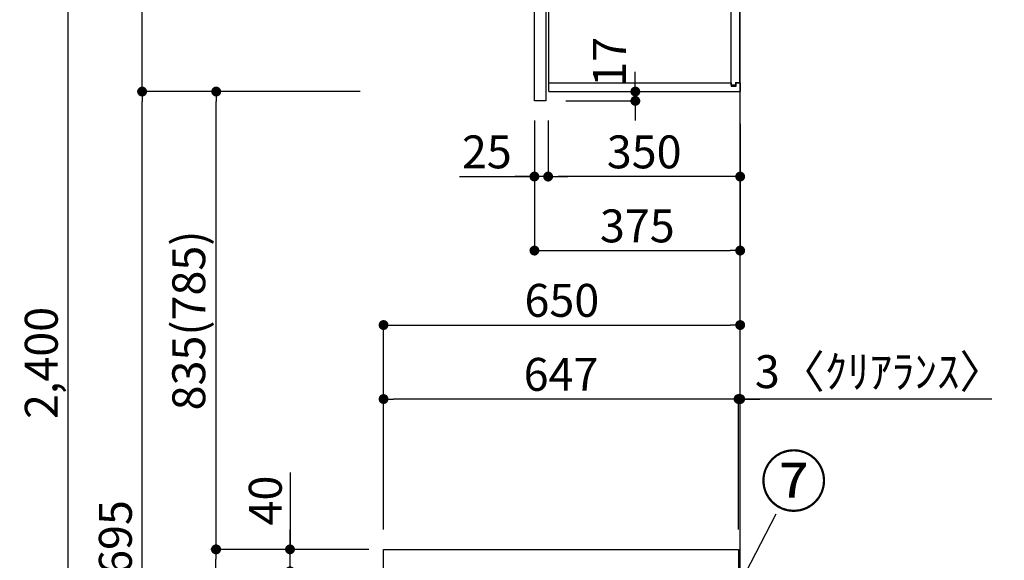
# Model space of a CAD drawing. Extents: x 55896 to 82369, y -33085 to -24215.
# Drawn here: x 64381 to 66175, y -30380 to -29394 of the extents above; entities that cross this region are included whole.
import ezdxf

# ---------------------------------------------------------------- set-up
doc = ezdxf.new("R2010")
doc.units = 0
doc.header["$LTSCALE"] = 50
doc.header["$MEASUREMENT"] = 0
doc.layers.get('0').update_dxf_attribs({"linetype": 'CONTINUOUS'})
doc.layers.get('DEFPOINTS').update_dxf_attribs({"color": 146, "linetype": 'CONTINUOUS'})
for name, color, linetype in [('111-壁仕上', 3, 'CONTINUOUS'), ('122-扉', 6, 'CONTINUOUS'), ('126-甲板', 2, 'CONTINUOUS'), ('130-穴加工', 9, 'CONTINUOUS'), ('141-パーツ', 31, 'CONTINUOUS'), ('161-番号', 110, 'CONTINUOUS'), ('166-寸法B', 11, 'CONTINUOUS')]:
    doc.layers.add(name, color=color, linetype=linetype)
doc.styles.add('KH001', font='txt')
doc.dimstyles.new('KH1xx030', dxfattribs={"dimscale": 30, "dimtxt": 2, "dimasz": 0.6, "dimexe": 0.3, "dimexo": 1.2, "dimgap": 0.5, "dimtad": 3, "dimdec": 1, "dimdsep": 46, "dimlunit": 6, "dimtxsty": 'KH001', "dimblk": 'DOT', "dimcen": 1, "dimdle": 1, "dimclrd": 256, "dimclre": 256, "dimclrt": 256, "dimadec": 0, "dimazin": 0, "dimtfac": 1, "dimtdec": 1, "dimtix": 1, "dimtmove": 2, "dimatfit": 3, "dimldrblk": 'CLOSEDBLANK', "dimfxl": 1, "dimtolj": 1, "dimtzin": 0, "dimlwd": -1, "dimlwe": -1, "dimarcsym": 0})

# ---------------------------------------------------------------- blocks, each defined once
blk = doc.blocks.new('_Dot')
at = {"color": 0, "linetype": 'ByBlock', "lineweight": -2}
blk.add_line((-0.5, 0), (-1, 0), dxfattribs=at)
at = {"color": 0, "linetype": 'ByBlock', "const_width": 0.5}
blk.add_lwpolyline([(-0.25, 0, 1), (0.25, 0, 1)], format="xyb", close=True, dxfattribs=at)
blk = doc.blocks.new('*D215')
at = {"layer": '166-寸法B', "transparency": 16777216}
for p, q in [((65007.9, -30359.9), (64729.4, -30359.9)), ((64738.4, -31201.9), (64738.4, -30377.9)), ((65008.5, -31219.9), (64729.4, -31219.9))]:
    blk.add_line(p, q, dxfattribs=at)
at = {"layer": 'DEFPOINTS', "color": 0, "transparency": 16777216}
for p in [(64738.4, -30359.9), (65043.9, -30359.9), (65044.5, -31219.9)]:
    blk.add_point(p, dxfattribs=at)
at = {"layer": '166-寸法B', "transparency": 16777216, "xscale": 18, "yscale": 18, "zscale": 18}
for p, rotation in [((64738.4, -30359.9), 90), ((64738.4, -31219.9), 270)]:
    blk.add_blockref('_Dot', p, dxfattribs=dict(at, rotation=rotation))
at = {"layer": '166-寸法B', "transparency": 16777216, "insert": (64688.3, -30789.9), "char_height": 60, "attachment_point": 5, "rotation": 90, "style": 'KH001'}
blk.add_mtext('\\A1;860(910)', dxfattribs=at)
blk = doc.blocks.new('_ClosedBlank')
at = {"color": 0, "linetype": 'ByBlock', "lineweight": -2}
for p, q in [((-1, 0.167), (0, 0)), ((-1, 0.167), (-1, -0.167)), ((0, 0), (-1, -0.167))]:
    blk.add_line(p, q, dxfattribs=at)
blk = doc.blocks.new('*D216')
at = {"layer": '166-寸法B', "transparency": 16777216}
for p, q in [((65001.5, -28819.9), (64459.9, -28819.9)), ((64468.9, -31201.9), (64468.9, -28837.9)), ((65017.5, -31219.9), (64459.9, -31219.9))]:
    blk.add_line(p, q, dxfattribs=at)
at = {"layer": 'DEFPOINTS', "color": 0, "transparency": 16777216}
for p in [(64468.9, -28819.9), (65037.5, -28819.9), (65053.5, -31219.9)]:
    blk.add_point(p, dxfattribs=at)
at = {"layer": '166-寸法B', "transparency": 16777216, "xscale": 18, "yscale": 18, "zscale": 18}
for p, rotation in [((64468.9, -28819.9), 90), ((64468.9, -31219.9), 270)]:
    blk.add_blockref('_Dot', p, dxfattribs=dict(at, rotation=rotation))
at = {"layer": '166-寸法B', "transparency": 16777216, "insert": (64420.1, -30019.9), "char_height": 60, "attachment_point": 5, "rotation": 90, "style": 'KH001'}
blk.add_mtext('\\A1;2,400', dxfattribs=at)
blk = doc.blocks.new('*D220')
at = {"layer": '166-寸法B', "transparency": 16777216}
for p, q in [((64873.4, -30219.5), (64873.4, -30359.9)), ((64873.4, -30341.9), (64873.4, -30323.9)), ((65007.9, -30359.9), (64864.4, -30359.9)), ((64873.4, -30399.9), (64873.4, -30359.9)), ((64873.4, -30399.9), (64873.4, -30359.9)), ((65007.9, -30399.9), (64864.4, -30399.9)), ((64873.4, -30417.9), (64873.4, -30435.9))]:
    blk.add_line(p, q, dxfattribs=at)
at = {"layer": 'DEFPOINTS', "color": 0, "transparency": 16777216}
for p in [(64873.4, -30359.9), (65043.9, -30359.9), (65043.9, -30399.9)]:
    blk.add_point(p, dxfattribs=at)
at = {"layer": '166-寸法B', "transparency": 16777216, "xscale": 18, "yscale": 18, "zscale": 18}
for p, rotation in [((64873.4, -30359.9), 270), ((64873.4, -30399.9), 90)]:
    blk.add_blockref('_Dot', p, dxfattribs=dict(at, rotation=rotation))
at = {"layer": '166-寸法B', "transparency": 16777216, "insert": (64828.4, -30270.8), "char_height": 60, "attachment_point": 5, "rotation": 90, "style": 'KH001'}
blk.add_mtext('\\A1;40', dxfattribs=at)
blk = doc.blocks.new('*D221')
at = {"layer": '166-寸法B', "transparency": 16777216}
for p, q in [((65043.9, -30323.9), (65043.9, -29941.7)), ((65061.9, -29950.7), (65675.9, -29950.7)), ((65693.9, -30323.9), (65693.9, -29941.7))]:
    blk.add_line(p, q, dxfattribs=at)
at = {"layer": 'DEFPOINTS', "color": 0, "transparency": 16777216}
for p in [(65693.9, -29950.7), (65043.9, -30359.9), (65693.9, -30359.9)]:
    blk.add_point(p, dxfattribs=at)
at = {"layer": '166-寸法B', "transparency": 16777216, "xscale": 18, "yscale": 18, "zscale": 18, "rotation": 180}
blk.add_blockref('_Dot', (65043.9, -29950.7), dxfattribs=at)
at = {"layer": '166-寸法B', "transparency": 16777216, "xscale": 18, "yscale": 18, "zscale": 18}
blk.add_blockref('_Dot', (65693.9, -29950.7), dxfattribs=at)
at = {"layer": '166-寸法B', "transparency": 16777216, "insert": (65368.9, -29905.7), "char_height": 60, "attachment_point": 5, "style": 'KH001'}
blk.add_mtext('\\A1;650', dxfattribs=at)
blk = doc.blocks.new('*D222')
at = {"layer": '166-寸法B', "transparency": 16777216}
for p, q in [((65043.9, -30323.9), (65043.9, -30076.7)), ((65690.9, -30323.9), (65690.9, -30076.7)), ((65672.9, -30085.7), (65061.9, -30085.7))]:
    blk.add_line(p, q, dxfattribs=at)
at = {"layer": 'DEFPOINTS', "color": 0, "transparency": 16777216}
for p in [(65043.9, -30085.7), (65043.9, -30359.9), (65690.9, -30359.9)]:
    blk.add_point(p, dxfattribs=at)
at = {"layer": '166-寸法B', "transparency": 16777216, "xscale": 18, "yscale": 18, "zscale": 18, "rotation": 180}
blk.add_blockref('_Dot', (65043.9, -30085.7), dxfattribs=at)
at = {"layer": '166-寸法B', "transparency": 16777216, "xscale": 18, "yscale": 18, "zscale": 18}
blk.add_blockref('_Dot', (65690.9, -30085.7), dxfattribs=at)
at = {"layer": '166-寸法B', "transparency": 16777216, "insert": (65367.4, -30040.7), "char_height": 60, "attachment_point": 5, "style": 'KH001'}
blk.add_mtext('\\A1;647', dxfattribs=at)
blk = doc.blocks.new('*D237')
at = {"layer": '166-寸法B', "transparency": 16777216}
for p, q in [((65001.5, -29524.9), (64729.9, -29524.9)), ((64738.9, -30341.9), (64738.9, -29542.9)), ((65016.9, -30359.9), (64729.9, -30359.9))]:
    blk.add_line(p, q, dxfattribs=at)
at = {"layer": 'DEFPOINTS', "color": 0, "transparency": 16777216}
for p in [(64738.9, -29524.9), (65037.5, -29524.9), (65052.9, -30359.9)]:
    blk.add_point(p, dxfattribs=at)
at = {"layer": '166-寸法B', "transparency": 16777216, "xscale": 18, "yscale": 18, "zscale": 18}
for p, rotation in [((64738.9, -29524.9), 90), ((64738.9, -30359.9), 270)]:
    blk.add_blockref('_Dot', p, dxfattribs=dict(at, rotation=rotation))
at = {"layer": '166-寸法B', "transparency": 16777216, "insert": (64688.9, -29942.4), "char_height": 60, "attachment_point": 5, "rotation": 90, "style": 'KH001'}
blk.add_mtext('\\A1;835(785)', dxfattribs=at)
blk = doc.blocks.new('*D238')
at = {"layer": '166-寸法B', "transparency": 16777216}
for p, q in [((65001.5, -28824.9), (64594.9, -28824.9)), ((64603.9, -29506.9), (64603.9, -28842.9)), ((65001.5, -29524.9), (64594.9, -29524.9))]:
    blk.add_line(p, q, dxfattribs=at)
at = {"layer": 'DEFPOINTS', "color": 0, "transparency": 16777216}
for p in [(64603.9, -28824.9), (65037.5, -28824.9), (65037.5, -29524.9)]:
    blk.add_point(p, dxfattribs=at)
at = {"layer": '166-寸法B', "transparency": 16777216, "xscale": 18, "yscale": 18, "zscale": 18}
for p, rotation in [((64603.9, -28824.9), 90), ((64603.9, -29524.9), 270)]:
    blk.add_blockref('_Dot', p, dxfattribs=dict(at, rotation=rotation))
at = {"layer": '166-寸法B', "transparency": 16777216, "insert": (64558.9, -29174.9), "char_height": 60, "attachment_point": 5, "rotation": 90, "style": 'KH001'}
blk.add_mtext('\\A1;700', dxfattribs=at)
blk = doc.blocks.new('*D240')
at = {"layer": '166-寸法B', "transparency": 16777216}
for p, q in [((65001.5, -29524.9), (64594.9, -29524.9)), ((64603.9, -31201.9), (64603.9, -29542.9)), ((65017.5, -31219.9), (64594.9, -31219.9))]:
    blk.add_line(p, q, dxfattribs=at)
at = {"layer": 'DEFPOINTS', "color": 0, "transparency": 16777216}
for p in [(64603.9, -29524.9), (65037.5, -29524.9), (65053.5, -31219.9)]:
    blk.add_point(p, dxfattribs=at)
at = {"layer": '166-寸法B', "transparency": 16777216, "xscale": 18, "yscale": 18, "zscale": 18}
for p, rotation in [((64603.9, -29524.9), 90), ((64603.9, -31219.9), 270)]:
    blk.add_blockref('_Dot', p, dxfattribs=dict(at, rotation=rotation))
at = {"layer": '166-寸法B', "transparency": 16777216, "insert": (64555.1, -30372.4), "char_height": 60, "attachment_point": 5, "rotation": 90, "style": 'KH001'}
blk.add_mtext('\\A1;1,695', dxfattribs=at)
blk = doc.blocks.new('ｳｫｰﾙｷｬﾋﾞH700_D')
at = {"layer": '122-扉', "color": 253}
for p, q in [((-375, 0), (-354, 0)), ((-375, -717), (-375, 0)), ((-354, 0), (-354, -717)), ((-349, -16), (-349, 0)), ((-348.5, 0), (-349, 0)), ((-348.5, 0), (0, 0)), ((0, -16), (0, 0)), ((-349, -684), (-349, -16)), ((-349, -16), (-16.5, -16)), ((-7.4, -10), (-16.5, -10)), ((-16.5, -10), (-16.5, -16)), ((-8.5, -11.5), (-16.5, -11.5)), ((-16.5, -688.5), (-16.5, -11.5)), ((-8.5, -11.5), (-8.5, -16.5)), ((-8.5, -16.5), (-0.5, -16.5)), ((-7.4, -16), (-7.4, -10)), ((-7.4, -16), (0, -16)), ((-0.5, -683.5), (-0.5, -16.5)), ((-335.5, -272.8), (-335.5, -256.8)), ((-335.5, -256.8), (-17, -256.8)), ((-17, -256.8), (-17, -272.8)), ((-335.5, -272.8), (-321.5, -272.8)), ((-312.5, -272.8), (-52.5, -272.8)), ((-43.5, -272.8), (-17, -272.8)), ((-335.5, -464.8), (-335.5, -448.8)), ((-335.5, -448.8), (-17, -448.8)), ((-335.5, -464.8), (-321.5, -464.8)), ((-312.5, -464.8), (-52.5, -464.8)), ((-43.5, -464.8), (-17, -464.8)), ((-17, -448.8), (-17, -464.8)), ((-349, -700), (-349, -684)), ((-349, -684), (-16.5, -684)), ((-16.5, -684), (-16.5, -690)), ((-8.5, -688.5), (-16.5, -688.5)), ((-16.5, -690), (-7.4, -690)), ((-8.5, -683.5), (-8.5, -688.5)), ((-8.5, -683.5), (-0.5, -683.5)), ((-7.4, -690), (-7.4, -684)), ((-7.4, -684), (0, -684)), ((0, -684), (0, -700)), ((-354, -717), (-375, -717)), ((-349, -700), (0, -700))]:
    blk.add_line(p, q, dxfattribs=at)
at = {"layer": '130-穴加工', "linetype": 'Continuous'}
for centre in [(-317, -178), (-48, -178), (-317, -210), (-48, -210), (-317, -242), (-48, -242), (-317, -274), (-48, -274), (-317, -306), (-48, -306), (-317, -338), (-48, -338), (-317, -370), (-48, -370), (-317, -402), (-48, -402), (-317, -434), (-48, -434), (-317, -466), (-48, -466), (-317, -498), (-48, -498), (-317, -530), (-48, -530)]:
    blk.add_circle(centre, 2.5, dxfattribs=at)
at = {"layer": '141-パーツ'}
for p, q in [((-347.5, -25.5), (-347.5, -16)), ((-342.5, -16), (-342.5, -21)), ((-336.5, -21), (-336.5, -16)), ((-331.5, -16), (-331.5, -21)), ((-320.5, -34.5), (-320.5, -16)), ((-308.5, -34.5), (-308.5, -16)), ((-277.5, -16), (-277.5, -45)), ((-274.5, -16), (-274.5, -45)), ((-320.5, -28), (-348.5, -28)), ((-320.5, -29), (-348.5, -29)), ((-342.5, -25.5), (-347.5, -25.5)), ((-342.5, -21), (-336.5, -21)), ((-342.5, -23.5), (-342.5, -21)), ((-342.5, -23.5), (-342.5, -25.5)), ((-338, -25.5), (-342.5, -23.5)), ((-342.5, -25.5), (-338, -25.5)), ((-331.5, -21), (-336.5, -21)), ((-331.5, -21), (-320.5, -21)), ((-320.5, -34.5), (-308.5, -34.5)), ((-319.5, -34.5), (-319.5, -45)), ((-309.5, -34.5), (-309.5, -45)), ((-309.5, -45), (-319.5, -45)), ((-309.5, -45), (-277.5, -45)), ((-277.5, -45), (-274.5, -45))]:
    blk.add_line(p, q, dxfattribs=at)
at = {"layer": '141-パーツ', "linetype": 'Continuous'}
for p, q in [((-321.5, -278.3), (-321.5, -272.8)), ((-321.5, -272.8), (-318.9, -272.8)), ((-315.1, -272.8), (-312.5, -272.8)), ((-312.5, -278.3), (-312.5, -272.8)), ((-52.5, -278.3), (-52.5, -272.8)), ((-52.5, -272.8), (-49.9, -272.8)), ((-46.1, -272.8), (-43.5, -272.8)), ((-43.5, -278.3), (-43.5, -272.8)), ((-321.5, -470.3), (-321.5, -464.8)), ((-321.5, -464.8), (-318.9, -464.8)), ((-315.1, -464.8), (-312.5, -464.8)), ((-312.5, -470.3), (-312.5, -464.8)), ((-52.5, -470.3), (-52.5, -464.8)), ((-52.5, -464.8), (-49.9, -464.8)), ((-46.1, -464.8), (-43.5, -464.8)), ((-43.5, -470.3), (-43.5, -464.8))]:
    blk.add_line(p, q, dxfattribs=at)
for centre in [(-317, -274), (-48, -274), (-317, -466), (-48, -466)]:
    blk.add_circle(centre, 2.25, dxfattribs=at)
for centre, start, end in [((-317, -278.3), 180, 270), ((-317, -278.3), 270, 0), ((-48, -278.3), 180, 270), ((-48, -278.3), 270, 0), ((-317, -470.3), 180, 270), ((-317, -470.3), 270, 0), ((-48, -470.3), 180, 270), ((-48, -470.3), 270, 0)]:
    blk.add_arc(centre, 4.5, start, end, dxfattribs=at)
blk = doc.blocks.new('*D241')
at = {"layer": '166-寸法B', "transparency": 16777216}
for p, q in [((65318.9, -29583.8), (65318.9, -29823.9)), ((65693.9, -29583.8), (65693.9, -29823.9)), ((65336.9, -29814.9), (65675.9, -29814.9))]:
    blk.add_line(p, q, dxfattribs=at)
at = {"layer": 'DEFPOINTS', "color": 0, "transparency": 16777216}
for p in [(65318.9, -29547.8), (65693.9, -29547.8), (65693.9, -29814.9)]:
    blk.add_point(p, dxfattribs=at)
at = {"layer": '166-寸法B', "transparency": 16777216, "xscale": 18, "yscale": 18, "zscale": 18, "rotation": 180}
blk.add_blockref('_Dot', (65318.9, -29814.9), dxfattribs=at)
at = {"layer": '166-寸法B', "transparency": 16777216, "xscale": 18, "yscale": 18, "zscale": 18}
blk.add_blockref('_Dot', (65693.9, -29814.9), dxfattribs=at)
at = {"layer": '166-寸法B', "transparency": 16777216, "insert": (65506.4, -29769.9), "char_height": 60, "attachment_point": 5, "style": 'KH001'}
blk.add_mtext('\\A1;375', dxfattribs=at)
blk = doc.blocks.new('*D395')
at = {"layer": '166-寸法B', "transparency": 16777216}
for p, q in [((65690.9, -30323.9), (65690.9, -30076.7)), ((65693.9, -30323.9), (65693.9, -30076.7)), ((65672.9, -30085.7), (65654.9, -30085.7)), ((65693.9, -30085.7), (65690.9, -30085.7)), ((65693.9, -30085.7), (65690.9, -30085.7)), ((66152.4, -30085.7), (65693.9, -30085.7)), ((65711.9, -30085.7), (65729.9, -30085.7))]:
    blk.add_line(p, q, dxfattribs=at)
at = {"layer": 'DEFPOINTS', "color": 0, "transparency": 16777216}
for p in [(65690.9, -30085.7), (65690.9, -30359.9), (65693.9, -30359.9)]:
    blk.add_point(p, dxfattribs=at)
at = {"layer": '166-寸法B', "transparency": 16777216, "xscale": 18, "yscale": 18, "zscale": 18}
blk.add_blockref('_Dot', (65690.9, -30085.7), dxfattribs=at)
at = {"layer": '166-寸法B', "transparency": 16777216, "xscale": 18, "yscale": 18, "zscale": 18, "rotation": 180}
blk.add_blockref('_Dot', (65693.9, -30085.7), dxfattribs=at)
at = {"layer": '166-寸法B', "transparency": 16777216, "insert": (65948, -30035.7), "char_height": 60, "attachment_point": 5, "style": 'KH001'}
blk.add_mtext('\\A1;3〈ｸﾘｱﾗﾝｽ〉', dxfattribs=at)
blk = doc.blocks.new('*D397')
at = {"layer": '166-寸法B', "linetype": 'ByBlock', "transparency": 16777216}
for p, q in [((65343.9, -29577.7), (65343.9, -29688.9)), ((65675.9, -29679.9), (65361.9, -29679.9)), ((65693.9, -29845.2), (65693.9, -29670.9))]:
    blk.add_line(p, q, dxfattribs=at)
at = {"layer": 'DEFPOINTS', "color": 0, "transparency": 16777216}
for p in [(65343.9, -29541.7), (65343.9, -29679.9), (65693.9, -29881.2)]:
    blk.add_point(p, dxfattribs=at)
at = {"layer": '166-寸法B', "transparency": 16777216, "xscale": 18, "yscale": 18, "zscale": 18, "rotation": 180}
blk.add_blockref('_Dot', (65343.9, -29679.9), dxfattribs=at)
at = {"layer": '166-寸法B', "transparency": 16777216, "xscale": 18, "yscale": 18, "zscale": 18}
blk.add_blockref('_Dot', (65693.9, -29679.9), dxfattribs=at)
at = {"layer": '166-寸法B', "transparency": 16777216, "insert": (65518.9, -29634.9), "char_height": 60, "attachment_point": 5, "style": 'KH001'}
blk.add_mtext('\\A1;350', dxfattribs=at)
blk = doc.blocks.new('*D398')
at = {"layer": '166-寸法B', "linetype": 'ByBlock', "transparency": 16777216}
for p, q in [((65318.9, -29577.9), (65318.9, -29688.9)), ((65343.9, -29577.7), (65343.9, -29688.9)), ((65182.3, -29679.9), (65318.9, -29679.9)), ((65300.9, -29679.9), (65282.9, -29679.9)), ((65343.9, -29679.9), (65318.9, -29679.9)), ((65343.9, -29679.9), (65318.9, -29679.9)), ((65361.9, -29679.9), (65379.9, -29679.9))]:
    blk.add_line(p, q, dxfattribs=at)
at = {"layer": 'DEFPOINTS', "color": 0, "transparency": 16777216}
for p in [(65318.9, -29541.9), (65343.9, -29541.7), (65318.9, -29679.9)]:
    blk.add_point(p, dxfattribs=at)
at = {"layer": '166-寸法B', "transparency": 16777216, "xscale": 18, "yscale": 18, "zscale": 18}
blk.add_blockref('_Dot', (65318.9, -29679.9), dxfattribs=at)
at = {"layer": '166-寸法B', "transparency": 16777216, "xscale": 18, "yscale": 18, "zscale": 18, "rotation": 180}
blk.add_blockref('_Dot', (65343.9, -29679.9), dxfattribs=at)
at = {"layer": '166-寸法B', "transparency": 16777216, "insert": (65232.1, -29634.9), "char_height": 60, "attachment_point": 5, "style": 'KH001'}
blk.add_mtext('\\A1;25', dxfattribs=at)
blk = doc.blocks.new('*D399')
at = {"layer": '166-寸法B', "transparency": 16777216}
for p, q in [((65502.8, -29506.9), (65502.8, -29488.9)), ((65380.9, -29524.9), (65511.8, -29524.9)), ((65502.8, -29541.9), (65502.8, -29524.9)), ((65375.9, -29541.9), (65511.8, -29541.9)), ((65502.8, -29559.9), (65502.8, -29577.9))]:
    blk.add_line(p, q, dxfattribs=at)
at = {"layer": 'DEFPOINTS', "color": 0, "transparency": 16777216}
for p in [(65344.9, -29524.9), (65502.8, -29524.9), (65339.9, -29541.9)]:
    blk.add_point(p, dxfattribs=at)
at = {"layer": '166-寸法B', "transparency": 16777216, "xscale": 18, "yscale": 18, "zscale": 18}
for p, rotation in [((65502.8, -29524.9), 270), ((65502.8, -29541.9), 90)]:
    blk.add_blockref('_Dot', p, dxfattribs=dict(at, rotation=rotation))
at = {"layer": '166-寸法B', "transparency": 16777216, "insert": (65455.5, -29470.6), "char_height": 60, "attachment_point": 5, "rotation": 90, "style": 'KH001'}
blk.add_mtext('\\A1;17', dxfattribs=at)

msp = doc.modelspace()

# ---------------------------------------------------------------- linework, layer by layer
at = {"layer": '111-壁仕上', "ltscale": 2}
msp.add_lwpolyline([(64878.44, -31219.89), (65693.94, -31219.89), (65693.94, -28819.89), (64878.44, -28819.89)], dxfattribs=at)
at = {"layer": '126-甲板'}
msp.add_lwpolyline([(65043.94, -30359.89), (65690.94, -30359.89), (65690.94, -30399.89), (65043.94, -30399.89)], close=True, dxfattribs=at)

# ---------------------------------------------------------------- block references
at = {"layer": '166-寸法B'}
msp.add_blockref('ｳｫｰﾙｷｬﾋﾞH700_D', (65693.94, -28824.89), dxfattribs=at)

# ---------------------------------------------------------------- texts
at = {"layer": '161-番号', "insert": (65730.1, -30191.07), "char_height": 90, "attachment_point": 1, "style": 'KH001'}
msp.add_mtext('⑦', dxfattribs=at)

# ---------------------------------------------------------------- dimensions: what is measured, and where the dimension line sits
at = {"layer": '166-寸法B'}
for base, p2, picture, middle in [((64468.91, -28819.89), (65037.47, -28819.89), '*D216', (64420.1, -30019.89)), ((64603.91, -29524.89), (65037.47, -29524.89), '*D240', (64555.1, -30372.39))]:
    dim = msp.add_linear_dim(base=base, p1=(65053.47, -31219.89), p2=p2, angle=90, dimstyle='KH1xx030', dxfattribs=at)
    dim.commit()
    dim.dimension.update_dxf_attribs({"geometry": picture, "text_midpoint": middle})
for base, p1, p2, override, picture, middle in [((64603.91, -28824.89), (65037.47, -29524.89), (65037.47, -28824.89), {"dimpost": ''}, '*D238', (64558.91, -29174.89)), ((64738.91, -29524.89), (65052.94, -30359.89), (65037.47, -29524.89), {"dimpost": '(785)'}, '*D237', (64688.89, -29942.39)), ((64738.35, -30359.89), (65044.47, -31219.89), (65043.94, -30359.89), {"dimpost": '(910)'}, '*D215', (64688.33, -30789.89))]:
    dim = msp.add_linear_dim(base=base, p1=p1, p2=p2, angle=90, dimstyle='KH1xx030', override=override, dxfattribs=at)
    dim.commit()
    dim.dimension.update_dxf_attribs({"geometry": picture, "text_midpoint": middle})
dim = msp.add_linear_dim(base=(65502.85, -29524.89), p1=(65339.94, -29541.89), p2=(65344.94, -29524.89), angle=90, dimstyle='KH1xx030', dxfattribs=at)
dim.commit()
dim.dimension.update_dxf_attribs({"geometry": '*D399', "text_midpoint": (65455.54, -29470.57), "dimtype": 128})
dim = msp.add_linear_dim(base=(65318.94, -29679.86), p1=(65343.94, -29541.7), p2=(65318.94, -29541.89), dimstyle='KH1xx030', override={"dimtmove": 1, "dimfxl": 0.5, "dimarcsym": 1}, dxfattribs=at)
dim.commit()
dim.dimension.update_dxf_attribs({"geometry": '*D398', "text_midpoint": (65232.14, -29679.86), "dimtype": 128})
for base, p1, p2, picture, middle in [((65693.94, -29814.86), (65318.94, -29547.77), (65693.94, -29547.77), '*D241', (65506.44, -29769.86)), ((65693.94, -29950.69), (65043.94, -30359.89), (65693.94, -30359.89), '*D221', (65368.94, -29905.69)), ((65043.94, -30085.69), (65690.94, -30359.89), (65043.94, -30359.89), '*D222', (65367.44, -30040.69))]:
    dim = msp.add_linear_dim(base=base, p1=p1, p2=p2, dimstyle='KH1xx030', dxfattribs=at)
    dim.commit()
    dim.dimension.update_dxf_attribs({"geometry": picture, "text_midpoint": middle})
dim = msp.add_linear_dim(base=(65343.94, -29679.86), p1=(65693.94, -29881.2), p2=(65343.94, -29541.7), dimstyle='KH1xx030', override={"dimfxl": 0.5, "dimarcsym": 1}, dxfattribs=at)
dim.commit()
dim.dimension.update_dxf_attribs({"geometry": '*D397', "text_midpoint": (65518.94, -29634.86)})
dim = msp.add_linear_dim(base=(65690.94, -30085.69), p1=(65693.94, -30359.89), p2=(65690.94, -30359.89), text='<>〈ｸﾘｱﾗﾝｽ〉', dimstyle='KH1xx030', override={"dimtmove": 1}, dxfattribs=at)
dim.commit()
dim.dimension.update_dxf_attribs({"geometry": '*D395', "text_midpoint": (65947.96, -30105.54), "dimtype": 128})
dim = msp.add_linear_dim(base=(64873.35, -30359.89), p1=(65043.94, -30399.89), p2=(65043.94, -30359.89), angle=90, dimstyle='KH1xx030', override={"dimtmove": 1}, dxfattribs=at)
dim.commit()
dim.dimension.update_dxf_attribs({"geometry": '*D220', "text_midpoint": (64886.26, -30270.79), "dimtype": 128})

# ---------------------------------------------------------------- leaders
at = {"layer": '161-番号'}
msp.add_leader([(65659.68, -30487.6), (65759.74, -30294.88)], dimstyle='KH1xx030', override={"dimasz": 2, "dimgap": 0.5, "dimtad": 1}, dxfattribs=at)

doc.saveas('drawing.dxf')
